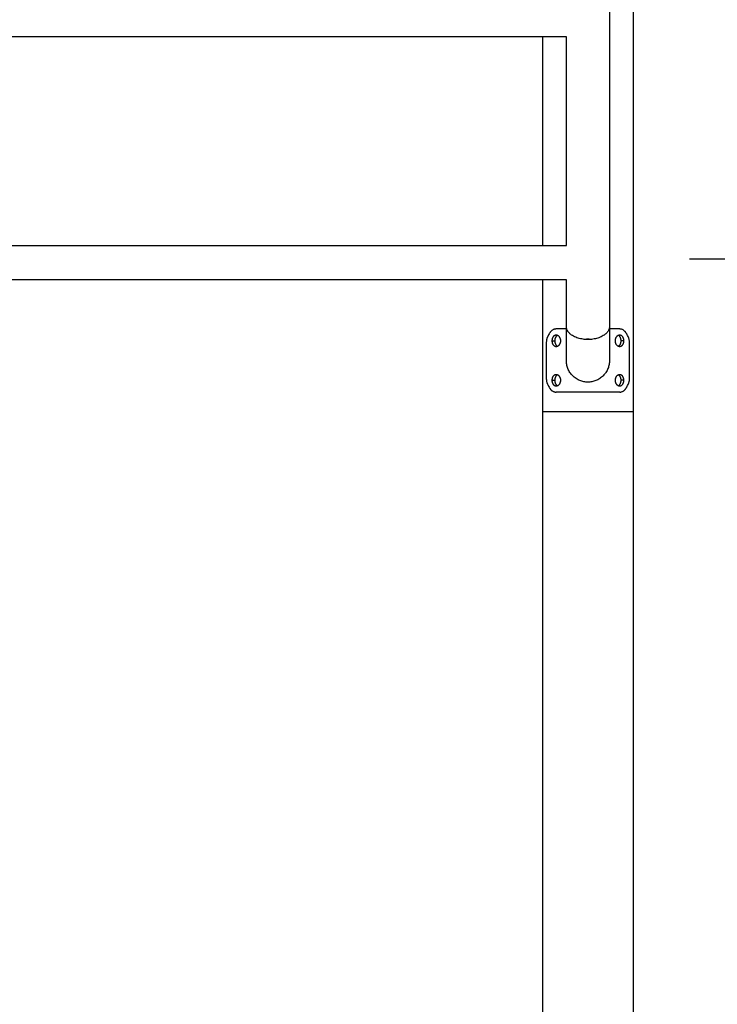
# Model space of a CAD drawing. Units: millimetres. Extents: x 2.2 to 11.4, y -0.7 to 11.4.
# Drawn here: x 7.9 to 8.6, y 6.2 to 7.2 of the extents above; entities that cross this region are included whole.
import ezdxf

# ---------------------------------------------------------------- set-up
doc = ezdxf.new("R2010")
doc.units = ezdxf.units.MM
doc.header["$MEASUREMENT"] = 0
doc.layers.get('0').update_dxf_attribs({"lineweight": 13})
doc.layers.get('Defpoints').update_dxf_attribs({"lineweight": 5})
doc.layers.add('DIASTASEIS', color=253, linetype='Continuous', lineweight=5)
doc.styles.get("Standard").update_dxf_attribs({"font": 'ARIALN.TTF'})
doc.dimstyles.get("Standard").update_dxf_attribs({"dimtxt": 0.18, "dimasz": 0.1, "dimexe": 0.05, "dimexo": 0, "dimgap": 0.09, "dimtad": 0, "dimtih": 1, "dimtoh": 1, "dimzin": 0, "dimdsep": 46, "dimtxsty": 'Standard', "dimblk": 'OBLIQUE', "dimcen": 0.09, "dimadec": 0, "dimazin": 0, "dimtfac": 1, "dimtofl": 0, "dimtmove": 0, "dimatfit": 3, "dimldrblk": 'OBLIQUE', "dimfxl": 1, "dimtolj": 1, "dimtzin": 0, "dimarcsym": 0})

# ---------------------------------------------------------------- blocks, each defined once
blk = doc.blocks.new('OPSI_CL009')
at = {"lineweight": -3}
for points, degree in [([(8.48787, 8.23603), (8.48787, 7.52898), (8.48787, 6.82192)], 2), ([(8.46462, 7.98597), (8.46462, 7.62577), (8.46462, 7.26557), (8.46462, 6.90537)], 3), ([(8.42222, 7.18998), (7.84342, 7.18998), (7.26462, 7.18998)], 2), ([(8.39897, 6.98483), (8.39897, 7.0874), (8.39897, 7.18998)], 2), ([(8.42222, 6.98483), (8.42222, 7.05321), (8.42222, 7.12159), (8.42222, 7.18998)], 3), ([(7.26462, 6.98483), (7.84342, 6.98483), (8.42222, 6.98483)], 2), ([(8.42222, 6.95113), (7.84342, 6.95113), (7.26462, 6.95113)], 2), ([(8.39897, 6.82192), (8.39897, 6.88653), (8.39897, 6.95113)], 2), ([(8.42222, 6.90537), (8.42222, 6.92062), (8.42222, 6.93588), (8.42222, 6.95113)], 3), ([(8.4057, 6.8988), (8.4051, 6.89774), (8.40451, 6.89668), (8.40395, 6.89563)], 3), ([(8.4829, 6.89563), (8.48233, 6.89668), (8.48175, 6.89774), (8.48114, 6.8988)], 3), ([(8.4025, 6.88918), (8.4025, 6.87192), (8.4025, 6.85467)], 2), ([(8.40804, 6.89132), (8.40943, 6.89132), (8.41082, 6.89132)], 2), ([(8.4788, 6.89132), (8.47741, 6.89132), (8.47602, 6.89132)], 2), ([(8.48434, 6.85467), (8.48434, 6.87192), (8.48434, 6.88918)], 2), ([(8.40804, 6.85253), (8.40943, 6.85253), (8.41082, 6.85253)], 2), ([(8.4788, 6.85253), (8.47741, 6.85253), (8.47602, 6.85253)], 2), ([(8.40395, 6.84822), (8.40451, 6.84716), (8.4051, 6.84611), (8.4057, 6.84505)], 3), ([(8.48114, 6.84505), (8.48175, 6.84611), (8.48233, 6.84716), (8.4829, 6.84822)], 3), ([(8.39897, 5.32692), (8.39897, 6.07442), (8.39897, 6.82192)], 2), ([(8.48787, 6.82192), (8.48787, 6.07442), (8.48787, 5.32692)], 2)]:
    blk.add_open_spline(points, degree=degree, dxfattribs=at)
for points, knots in [([(8.4122, 6.90292), (8.41209, 6.90292), (8.412, 6.90292), (8.41187, 6.90291), (8.41184, 6.90291), (8.41178, 6.90291), (8.41177, 6.90291), (8.41174, 6.90291), (8.41174, 6.90291), (8.41173, 6.90291), (8.41172, 6.9029), (8.41172, 6.9029), (8.41171, 6.9029), (8.41162, 6.9029), (8.41154, 6.90289), (8.41141, 6.90288), (8.41137, 6.90288), (8.41129, 6.90287), (8.41126, 6.90286), (8.41106, 6.90284), (8.4109, 6.90281), (8.41066, 6.90276), (8.41058, 6.90274), (8.41046, 6.90271), (8.41042, 6.9027), (8.41034, 6.90267), (8.4103, 6.90266), (8.40995, 6.90256), (8.40965, 6.90245), (8.40905, 6.90218), (8.40877, 6.90202), (8.40821, 6.90167), (8.40794, 6.90147), (8.40743, 6.90103), (8.40718, 6.9008), (8.40685, 6.90043), (8.40675, 6.90032), (8.40661, 6.90014), (8.40656, 6.90009), (8.40647, 6.89997), (8.40642, 6.8999), (8.40626, 6.89968), (8.40614, 6.89952), (8.40591, 6.89917), (8.4058, 6.89899), (8.4057, 6.8988)], [0, 0, 0, 0, 0.03125, 0.03125, 0.046875, 0.046875, 0.054688, 0.054688, 0.058594, 0.058594, 0.060547, 0.060547, 0.0625, 0.0625, 0.09375, 0.09375, 0.109375, 0.109375, 0.125, 0.125, 0.1875, 0.1875, 0.21875, 0.21875, 0.234375, 0.234375, 0.25, 0.25, 0.375, 0.375, 0.5, 0.5, 0.625, 0.625, 0.75, 0.75, 0.803571, 0.803571, 0.830357, 0.830357, 0.857143, 0.857143, 0.928571, 0.928571, 1, 1, 1, 1]), ([(8.42222, 6.87192), (8.42222, 6.87192), (8.42222, 6.8721), (8.42222, 6.87246), (8.42222, 6.87282), (8.42222, 6.87337), (8.42222, 6.8741), (8.42222, 6.87484), (8.42222, 6.87576), (8.42222, 6.87687), (8.42222, 6.87798), (8.42222, 6.87928), (8.42222, 6.88075), (8.42222, 6.88221), (8.42222, 6.88386), (8.42222, 6.88566), (8.42222, 6.88745), (8.42222, 6.88941), (8.42222, 6.8915), (8.42222, 6.89358), (8.42222, 6.89579), (8.42222, 6.89813), (8.42222, 6.90043), (8.42222, 6.90285), (8.42222, 6.90537)], [0.001545, 0.001545, 0.001545, 0.001545, 9.528476, 9.528476, 9.528476, 19.249064, 19.249064, 19.249064, 29.102105, 29.102105, 29.102105, 39.02268, 39.02268, 39.02268, 48.94334, 48.94334, 48.94334, 58.796422, 58.796422, 58.796422, 68.516982, 68.516982, 68.516982, 78.045511, 78.045511, 78.045511, 78.045511]), ([(8.46462, 6.90537), (8.46462, 6.90285), (8.46462, 6.90043), (8.46462, 6.89813), (8.46462, 6.89579), (8.46462, 6.89358), (8.46462, 6.8915), (8.46462, 6.88941), (8.46462, 6.88745), (8.46462, 6.88566), (8.46462, 6.88386), (8.46462, 6.88221), (8.46462, 6.88075), (8.46462, 6.87928), (8.46462, 6.87798), (8.46462, 6.87687), (8.46462, 6.87576), (8.46462, 6.87484), (8.46462, 6.8741), (8.46462, 6.87337), (8.46462, 6.87282), (8.46462, 6.87246), (8.46462, 6.8721), (8.46462, 6.87192), (8.46462, 6.87192)], [0, 0, 0, 0, 9.528529, 9.528529, 9.528529, 19.249088, 19.249088, 19.249088, 29.102171, 29.102171, 29.102171, 39.022831, 39.022831, 39.022831, 48.943406, 48.943406, 48.943406, 58.796447, 58.796447, 58.796447, 68.517035, 68.517035, 68.517035, 78.045511, 78.045511, 78.045511, 78.045511]), ([(8.48114, 6.8988), (8.48108, 6.89891), (8.48103, 6.899), (8.48096, 6.89912), (8.48093, 6.89915), (8.4809, 6.8992), (8.48089, 6.89922), (8.48088, 6.89924), (8.48088, 6.89924), (8.48087, 6.89926), (8.48087, 6.89926), (8.48086, 6.89927), (8.48086, 6.89927), (8.48081, 6.89935), (8.48076, 6.89943), (8.48068, 6.89954), (8.48066, 6.89958), (8.48061, 6.89965), (8.48058, 6.89969), (8.48046, 6.89986), (8.48035, 6.9), (8.48019, 6.9002), (8.48013, 6.90027), (8.48004, 6.90037), (8.48001, 6.90041), (8.47995, 6.90047), (8.47992, 6.90051), (8.47966, 6.9008), (8.47941, 6.90103), (8.4789, 6.90147), (8.47863, 6.90167), (8.47808, 6.90202), (8.47779, 6.90218), (8.4772, 6.90245), (8.47689, 6.90256), (8.47644, 6.90269), (8.47631, 6.90272), (8.47611, 6.90277), (8.47604, 6.90278), (8.4759, 6.90281), (8.47583, 6.90282), (8.47558, 6.90286), (8.4754, 6.90289), (8.47502, 6.90292), (8.47483, 6.90292), (8.47464, 6.90292)], [0, 0, 0, 0, 0.03125, 0.03125, 0.046875, 0.046875, 0.0546875, 0.0546875, 0.0585938, 0.0585938, 0.0605469, 0.0605469, 0.0625, 0.0625, 0.09375, 0.09375, 0.109375, 0.109375, 0.125, 0.125, 0.1875, 0.1875, 0.21875, 0.21875, 0.234375, 0.234375, 0.25, 0.25, 0.375, 0.375, 0.5, 0.5, 0.625, 0.625, 0.75, 0.75, 0.8035714, 0.8035714, 0.8303571, 0.8303571, 0.8571429, 0.8571429, 0.9285714, 0.9285714, 0.9999999, 0.9999999, 0.9999999, 0.9999999]), ([(8.40395, 6.89563), (8.40387, 6.89547), (8.4038, 6.89534), (8.40372, 6.89516), (8.40369, 6.89511), (8.40366, 6.89504), (8.40365, 6.89501), (8.40363, 6.89498), (8.40363, 6.89497), (8.40362, 6.89495), (8.40362, 6.89495), (8.40361, 6.89494), (8.40361, 6.89494), (8.40361, 6.89493), (8.40361, 6.89493), (8.40356, 6.89481), (8.40351, 6.8947), (8.40343, 6.89451), (8.40341, 6.89445), (8.40336, 6.89432), (8.40334, 6.89426), (8.40322, 6.89393), (8.40314, 6.89367), (8.40299, 6.89314), (8.40292, 6.89287), (8.4028, 6.89233), (8.40275, 6.89205), (8.40266, 6.89149), (8.40262, 6.8912), (8.40256, 6.89063), (8.40253, 6.89034), (8.4025, 6.88976), (8.4025, 6.88947), (8.4025, 6.88918)], [0, 0, 0, 0, 0.0625, 0.0625, 0.09375, 0.09375, 0.109375, 0.109375, 0.117188, 0.117188, 0.121094, 0.121094, 0.123047, 0.123047, 0.125, 0.125, 0.1875, 0.1875, 0.21875, 0.21875, 0.25, 0.25, 0.375, 0.375, 0.5, 0.5, 0.625, 0.625, 0.75, 0.75, 0.875, 0.875, 1, 1, 1, 1]), ([(8.4122, 6.89682), (8.41206, 6.89682), (8.41192, 6.89681), (8.41164, 6.89678), (8.4115, 6.89675), (8.41123, 6.89668), (8.41109, 6.89663), (8.41082, 6.89653), (8.41069, 6.89647), (8.41044, 6.89633), (8.41032, 6.89625), (8.41008, 6.89609), (8.40996, 6.89599), (8.40973, 6.89579), (8.40962, 6.89568), (8.40942, 6.89546), (8.40932, 6.89534), (8.40913, 6.89508), (8.40904, 6.89495), (8.40887, 6.89467), (8.40879, 6.89452), (8.40864, 6.89422), (8.40858, 6.89407), (8.40845, 6.89375), (8.4084, 6.89359), (8.4083, 6.89326), (8.40825, 6.89309), (8.40818, 6.89274), (8.40815, 6.89257), (8.4081, 6.89221), (8.40808, 6.89204), (8.40805, 6.89168), (8.40804, 6.8915), (8.40804, 6.89132)], [0.25, 0.25, 0.25, 0.25, 0.265625, 0.265625, 0.28125, 0.28125, 0.296875, 0.296875, 0.3125, 0.3125, 0.328125, 0.328125, 0.34375, 0.34375, 0.359375, 0.359375, 0.375, 0.375, 0.390625, 0.390625, 0.40625, 0.40625, 0.421875, 0.421875, 0.4375, 0.4375, 0.453125, 0.453125, 0.46875, 0.46875, 0.484375, 0.484375, 0.5, 0.5, 0.5, 0.5]), ([(8.40804, 6.89132), (8.40804, 6.89114), (8.40805, 6.89096), (8.40808, 6.8906), (8.4081, 6.89042), (8.40815, 6.89007), (8.40818, 6.88989), (8.40825, 6.88955), (8.4083, 6.88938), (8.4084, 6.88905), (8.40845, 6.88888), (8.40858, 6.88857), (8.40865, 6.88841), (8.40879, 6.88811), (8.40887, 6.88797), (8.40904, 6.88769), (8.40913, 6.88756), (8.40932, 6.8873), (8.40942, 6.88718), (8.40962, 6.88695), (8.40973, 6.88685), (8.40996, 6.88665), (8.41008, 6.88655), (8.41032, 6.88638), (8.41044, 6.88631), (8.4107, 6.88617), (8.41083, 6.88611), (8.41109, 6.886), (8.41123, 6.88596), (8.4115, 6.88589), (8.41164, 6.88586), (8.41192, 6.88583), (8.41206, 6.88582), (8.4122, 6.88582)], [0.5, 0.5, 0.5, 0.5, 0.515625, 0.515625, 0.53125, 0.53125, 0.546875, 0.546875, 0.5625, 0.5625, 0.578125, 0.578125, 0.59375, 0.59375, 0.609375, 0.609375, 0.625, 0.625, 0.640625, 0.640625, 0.65625, 0.65625, 0.671875, 0.671875, 0.6875, 0.6875, 0.703125, 0.703125, 0.71875, 0.71875, 0.734375, 0.734375, 0.75, 0.75, 0.75, 0.75]), ([(8.41349, 6.89658), (8.41337, 6.89653), (8.41326, 6.89647), (8.41303, 6.89633), (8.41291, 6.89625), (8.41269, 6.89609), (8.41258, 6.89599), (8.41237, 6.89579), (8.41227, 6.89568), (8.41208, 6.89546), (8.41199, 6.89534), (8.41182, 6.89508), (8.41174, 6.89495), (8.41158, 6.89467), (8.41151, 6.89452), (8.41137, 6.89422), (8.41131, 6.89407), (8.4112, 6.89375), (8.41114, 6.89359), (8.41105, 6.89326), (8.41101, 6.89309), (8.41094, 6.89274), (8.41091, 6.89257), (8.41087, 6.89221), (8.41085, 6.89204), (8.41083, 6.89168), (8.41082, 6.8915), (8.41082, 6.89132)], [0.2972858, 0.2972858, 0.2972858, 0.2972858, 0.3125, 0.3125, 0.328125, 0.328125, 0.34375, 0.34375, 0.359375, 0.359375, 0.375, 0.375, 0.390625, 0.390625, 0.40625, 0.40625, 0.421875, 0.421875, 0.4375, 0.4375, 0.453125, 0.453125, 0.46875, 0.46875, 0.484375, 0.484375, 0.5, 0.5, 0.5, 0.5]), ([(8.41082, 6.89132), (8.41082, 6.89114), (8.41083, 6.89096), (8.41085, 6.8906), (8.41087, 6.89042), (8.41091, 6.89007), (8.41094, 6.88989), (8.41101, 6.88955), (8.41105, 6.88938), (8.41114, 6.88905), (8.4112, 6.88888), (8.41131, 6.88857), (8.41137, 6.88841), (8.41151, 6.88811), (8.41158, 6.88797), (8.41174, 6.88769), (8.41182, 6.88756), (8.41199, 6.8873), (8.41208, 6.88718), (8.41228, 6.88695), (8.41238, 6.88685), (8.41258, 6.88665), (8.41269, 6.88655), (8.41291, 6.88638), (8.41303, 6.88631), (8.41326, 6.88617), (8.41338, 6.88611), (8.41349, 6.88606)], [0.5, 0.5, 0.5, 0.5, 0.515625, 0.515625, 0.53125, 0.53125, 0.546875, 0.546875, 0.5625, 0.5625, 0.578125, 0.578125, 0.59375, 0.59375, 0.609375, 0.609375, 0.625, 0.625, 0.640625, 0.640625, 0.65625, 0.65625, 0.671875, 0.671875, 0.6875, 0.6875, 0.7027071, 0.7027071, 0.7027071, 0.7027071]), ([(8.41673, 6.89132), (8.41673, 6.8915), (8.41672, 6.89168), (8.41669, 6.89204), (8.41667, 6.89222), (8.41661, 6.89257), (8.41657, 6.89274), (8.41648, 6.89309), (8.41643, 6.89326), (8.41631, 6.89359), (8.41625, 6.89375), (8.4161, 6.89407), (8.41603, 6.89422), (8.41586, 6.89453), (8.41577, 6.89467), (8.41558, 6.89495), (8.41547, 6.89508), (8.41526, 6.89534), (8.41515, 6.89546), (8.41492, 6.89568), (8.4148, 6.89579), (8.41455, 6.89599), (8.41442, 6.89609), (8.41416, 6.89625), (8.41403, 6.89633), (8.41376, 6.89647), (8.41362, 6.89653), (8.41334, 6.89663), (8.4132, 6.89668), (8.41292, 6.89675), (8.41278, 6.89678), (8.41249, 6.89681), (8.41235, 6.89682), (8.4122, 6.89682)], [0, 0, 0, 0, 0.015625, 0.015625, 0.03125, 0.03125, 0.046875, 0.046875, 0.0625, 0.0625, 0.078125, 0.078125, 0.09375, 0.09375, 0.109375, 0.109375, 0.125, 0.125, 0.140625, 0.140625, 0.15625, 0.15625, 0.171875, 0.171875, 0.1875, 0.1875, 0.203125, 0.203125, 0.21875, 0.21875, 0.234375, 0.234375, 0.25, 0.25, 0.25, 0.25]), ([(8.4122, 6.88582), (8.41235, 6.88582), (8.41249, 6.88583), (8.41278, 6.88586), (8.41292, 6.88589), (8.4132, 6.88596), (8.41334, 6.886), (8.41362, 6.88611), (8.41376, 6.88617), (8.41403, 6.88631), (8.41416, 6.88638), (8.41442, 6.88655), (8.41455, 6.88665), (8.4148, 6.88685), (8.41492, 6.88695), (8.41515, 6.88718), (8.41526, 6.8873), (8.41547, 6.88756), (8.41558, 6.88769), (8.41577, 6.88797), (8.41586, 6.88811), (8.41603, 6.88841), (8.4161, 6.88857), (8.41625, 6.88889), (8.41631, 6.88905), (8.41643, 6.88938), (8.41648, 6.88955), (8.41657, 6.88989), (8.41661, 6.89007), (8.41667, 6.89042), (8.41669, 6.8906), (8.41672, 6.89096), (8.41673, 6.89114), (8.41673, 6.89132)], [0.75, 0.75, 0.75, 0.75, 0.765625, 0.765625, 0.78125, 0.78125, 0.796875, 0.796875, 0.8125, 0.8125, 0.828125, 0.828125, 0.84375, 0.84375, 0.859375, 0.859375, 0.875, 0.875, 0.890625, 0.890625, 0.90625, 0.90625, 0.921875, 0.921875, 0.9375, 0.9375, 0.953125, 0.953125, 0.96875, 0.96875, 0.984375, 0.984375, 1, 1, 1, 1]), ([(8.47464, 6.89682), (8.47449, 6.89682), (8.47435, 6.89681), (8.47407, 6.89678), (8.47392, 6.89675), (8.47364, 6.89668), (8.4735, 6.89663), (8.47322, 6.89653), (8.47308, 6.89647), (8.47281, 6.89633), (8.47268, 6.89625), (8.47242, 6.89608), (8.47229, 6.89599), (8.47204, 6.89579), (8.47192, 6.89568), (8.47169, 6.89546), (8.47158, 6.89534), (8.47137, 6.89508), (8.47127, 6.89495), (8.47107, 6.89467), (8.47098, 6.89452), (8.47081, 6.89422), (8.47074, 6.89407), (8.47059, 6.89375), (8.47053, 6.89359), (8.47041, 6.89326), (8.47036, 6.89309), (8.47027, 6.89274), (8.47023, 6.89257), (8.47017, 6.89222), (8.47015, 6.89204), (8.47012, 6.89168), (8.47011, 6.8915), (8.47011, 6.89132)], [0.75, 0.75, 0.75, 0.75, 0.765625, 0.765625, 0.78125, 0.78125, 0.796875, 0.796875, 0.8125, 0.8125, 0.828125, 0.828125, 0.84375, 0.84375, 0.859375, 0.859375, 0.875, 0.875, 0.890625, 0.890625, 0.90625, 0.90625, 0.921875, 0.921875, 0.9375, 0.9375, 0.953125, 0.953125, 0.96875, 0.96875, 0.984375, 0.984375, 1, 1, 1, 1]), ([(8.47011, 6.89132), (8.47011, 6.89114), (8.47012, 6.89096), (8.47015, 6.8906), (8.47017, 6.89042), (8.47023, 6.89007), (8.47027, 6.88989), (8.47036, 6.88955), (8.47041, 6.88938), (8.47053, 6.88905), (8.47059, 6.88888), (8.47074, 6.88857), (8.47082, 6.88841), (8.47098, 6.88811), (8.47107, 6.88797), (8.47127, 6.88769), (8.47137, 6.88756), (8.47158, 6.8873), (8.47169, 6.88718), (8.47192, 6.88695), (8.47204, 6.88685), (8.47229, 6.88665), (8.47242, 6.88655), (8.47268, 6.88638), (8.47281, 6.88631), (8.47308, 6.88617), (8.47322, 6.88611), (8.4735, 6.886), (8.47364, 6.88596), (8.47392, 6.88589), (8.47407, 6.88586), (8.47435, 6.88583), (8.47449, 6.88582), (8.47464, 6.88582)], [0, 0, 0, 0, 0.015625, 0.015625, 0.03125, 0.03125, 0.046875, 0.046875, 0.0625, 0.0625, 0.078125, 0.078125, 0.09375, 0.09375, 0.109375, 0.109375, 0.125, 0.125, 0.140625, 0.140625, 0.15625, 0.15625, 0.171875, 0.171875, 0.1875, 0.1875, 0.203125, 0.203125, 0.21875, 0.21875, 0.234375, 0.234375, 0.25, 0.25, 0.25, 0.25]), ([(8.47602, 6.89132), (8.47602, 6.8915), (8.47602, 6.89168), (8.47599, 6.89204), (8.47597, 6.89222), (8.47593, 6.89257), (8.4759, 6.89274), (8.47583, 6.89309), (8.47579, 6.89326), (8.4757, 6.89359), (8.47564, 6.89375), (8.47553, 6.89407), (8.47547, 6.89423), (8.47533, 6.89453), (8.47526, 6.89467), (8.47511, 6.89495), (8.47502, 6.89508), (8.47485, 6.89534), (8.47476, 6.89546), (8.47457, 6.89568), (8.47447, 6.89579), (8.47426, 6.89599), (8.47415, 6.89609), (8.47393, 6.89625), (8.47381, 6.89633), (8.47358, 6.89647), (8.47347, 6.89653), (8.47335, 6.89658)], [0.5, 0.5, 0.5, 0.5, 0.515625, 0.515625, 0.53125, 0.53125, 0.546875, 0.546875, 0.5625, 0.5625, 0.578125, 0.578125, 0.59375, 0.59375, 0.609375, 0.609375, 0.625, 0.625, 0.640625, 0.640625, 0.65625, 0.65625, 0.671875, 0.671875, 0.6875, 0.6875, 0.7026957, 0.7026957, 0.7026957, 0.7026957]), ([(8.47335, 6.88606), (8.47347, 6.88611), (8.47358, 6.88617), (8.47381, 6.88631), (8.47393, 6.88638), (8.47415, 6.88655), (8.47426, 6.88665), (8.47447, 6.88685), (8.47457, 6.88695), (8.47476, 6.88718), (8.47485, 6.8873), (8.47502, 6.88756), (8.47511, 6.88769), (8.47526, 6.88797), (8.47533, 6.88811), (8.47547, 6.88841), (8.47553, 6.88857), (8.47564, 6.88889), (8.4757, 6.88905), (8.47579, 6.88938), (8.47583, 6.88955), (8.4759, 6.88989), (8.47593, 6.89007), (8.47597, 6.89042), (8.47599, 6.8906), (8.47602, 6.89096), (8.47602, 6.89114), (8.47602, 6.89132)], [0.2972993, 0.2972993, 0.2972993, 0.2972993, 0.3125, 0.3125, 0.328125, 0.328125, 0.34375, 0.34375, 0.359375, 0.359375, 0.375, 0.375, 0.390625, 0.390625, 0.40625, 0.40625, 0.421875, 0.421875, 0.4375, 0.4375, 0.453125, 0.453125, 0.46875, 0.46875, 0.484375, 0.484375, 0.5, 0.5, 0.5, 0.5]), ([(8.4788, 6.89132), (8.4788, 6.8915), (8.47879, 6.89168), (8.47876, 6.89204), (8.47875, 6.89222), (8.47869, 6.89257), (8.47866, 6.89274), (8.47859, 6.89309), (8.47854, 6.89326), (8.47844, 6.89359), (8.47839, 6.89375), (8.47826, 6.89407), (8.4782, 6.89423), (8.47805, 6.89453), (8.47797, 6.89467), (8.4778, 6.89495), (8.47771, 6.89508), (8.47752, 6.89534), (8.47742, 6.89546), (8.47722, 6.89568), (8.47711, 6.89579), (8.47688, 6.89599), (8.47677, 6.89609), (8.47653, 6.89625), (8.4764, 6.89633), (8.47615, 6.89647), (8.47602, 6.89653), (8.47575, 6.89663), (8.47562, 6.89668), (8.47534, 6.89675), (8.4752, 6.89678), (8.47492, 6.89681), (8.47478, 6.89682), (8.47464, 6.89682)], [0.5, 0.5, 0.5, 0.5, 0.515625, 0.515625, 0.53125, 0.53125, 0.546875, 0.546875, 0.5625, 0.5625, 0.578125, 0.578125, 0.59375, 0.59375, 0.609375, 0.609375, 0.625, 0.625, 0.640625, 0.640625, 0.65625, 0.65625, 0.671875, 0.671875, 0.6875, 0.6875, 0.703125, 0.703125, 0.71875, 0.71875, 0.734375, 0.734375, 0.75, 0.75, 0.75, 0.75]), ([(8.47464, 6.88582), (8.47478, 6.88582), (8.47492, 6.88583), (8.4752, 6.88586), (8.47534, 6.88589), (8.47562, 6.88596), (8.47575, 6.886), (8.47602, 6.88611), (8.47615, 6.88617), (8.4764, 6.88631), (8.47653, 6.88638), (8.47677, 6.88655), (8.47688, 6.88665), (8.47711, 6.88685), (8.47722, 6.88695), (8.47742, 6.88718), (8.47752, 6.8873), (8.47771, 6.88756), (8.4778, 6.88769), (8.47797, 6.88797), (8.47805, 6.88811), (8.4782, 6.88841), (8.47826, 6.88857), (8.47839, 6.88889), (8.47844, 6.88905), (8.47854, 6.88938), (8.47859, 6.88955), (8.47866, 6.88989), (8.47869, 6.89007), (8.47875, 6.89042), (8.47876, 6.8906), (8.47879, 6.89096), (8.4788, 6.89114), (8.4788, 6.89132)], [0.25, 0.25, 0.25, 0.25, 0.265625, 0.265625, 0.28125, 0.28125, 0.296875, 0.296875, 0.3125, 0.3125, 0.328125, 0.328125, 0.34375, 0.34375, 0.359375, 0.359375, 0.375, 0.375, 0.390625, 0.390625, 0.40625, 0.40625, 0.421875, 0.421875, 0.4375, 0.4375, 0.453125, 0.453125, 0.46875, 0.46875, 0.484375, 0.484375, 0.5, 0.5, 0.5, 0.5]), ([(8.48434, 6.88918), (8.48434, 6.88937), (8.48434, 6.88954), (8.48433, 6.88976), (8.48433, 6.88983), (8.48433, 6.88992), (8.48433, 6.88995), (8.48432, 6.88999), (8.48432, 6.89), (8.48432, 6.89002), (8.48432, 6.89003), (8.48432, 6.89004), (8.48432, 6.89004), (8.48432, 6.89005), (8.48432, 6.89005), (8.48431, 6.8902), (8.48431, 6.89034), (8.48429, 6.89056), (8.48428, 6.89063), (8.48427, 6.89078), (8.48426, 6.89085), (8.48422, 6.89122), (8.48418, 6.89151), (8.48409, 6.89207), (8.48404, 6.89235), (8.48392, 6.89289), (8.48385, 6.89316), (8.4837, 6.89369), (8.48361, 6.89395), (8.48343, 6.89445), (8.48334, 6.8947), (8.48313, 6.89517), (8.48301, 6.8954), (8.4829, 6.89563)], [0, 0, 0, 0, 0.0625, 0.0625, 0.09375, 0.09375, 0.109375, 0.109375, 0.117188, 0.117188, 0.121094, 0.121094, 0.123047, 0.123047, 0.125, 0.125, 0.1875, 0.1875, 0.21875, 0.21875, 0.25, 0.25, 0.375, 0.375, 0.5, 0.5, 0.625, 0.625, 0.75, 0.75, 0.875, 0.875, 1, 1, 1, 1]), ([(8.4025, 6.85467), (8.4025, 6.85448), (8.4025, 6.85431), (8.40251, 6.85409), (8.40251, 6.85402), (8.40251, 6.85393), (8.40252, 6.8539), (8.40252, 6.85386), (8.40252, 6.85384), (8.40252, 6.85383), (8.40252, 6.85382), (8.40252, 6.85381), (8.40252, 6.85381), (8.40252, 6.8538), (8.40252, 6.8538), (8.40253, 6.85365), (8.40254, 6.85351), (8.40255, 6.85329), (8.40256, 6.85322), (8.40257, 6.85307), (8.40258, 6.853), (8.40262, 6.85263), (8.40266, 6.85234), (8.40275, 6.85178), (8.4028, 6.8515), (8.40292, 6.85095), (8.40299, 6.85069), (8.40314, 6.85016), (8.40323, 6.8499), (8.40341, 6.8494), (8.40351, 6.84915), (8.40371, 6.84868), (8.40383, 6.84845), (8.40395, 6.84822)], [0, 0, 0, 0, 0.0625, 0.0625, 0.09375, 0.09375, 0.109375, 0.109375, 0.117188, 0.117188, 0.121094, 0.121094, 0.123047, 0.123047, 0.125, 0.125, 0.1875, 0.1875, 0.21875, 0.21875, 0.25, 0.25, 0.375, 0.375, 0.5, 0.5, 0.625, 0.625, 0.75, 0.75, 0.875, 0.875, 1, 1, 1, 1]), ([(8.4122, 6.85803), (8.41206, 6.85803), (8.41192, 6.85802), (8.41164, 6.85799), (8.4115, 6.85796), (8.41123, 6.85789), (8.41109, 6.85784), (8.41082, 6.85774), (8.41069, 6.85768), (8.41044, 6.85754), (8.41032, 6.85746), (8.41008, 6.8573), (8.40996, 6.8572), (8.40973, 6.857), (8.40962, 6.85689), (8.40942, 6.85667), (8.40932, 6.85655), (8.40913, 6.85629), (8.40904, 6.85616), (8.40887, 6.85588), (8.40879, 6.85574), (8.40864, 6.85543), (8.40858, 6.85528), (8.40845, 6.85496), (8.4084, 6.8548), (8.4083, 6.85447), (8.40825, 6.8543), (8.40818, 6.85395), (8.40815, 6.85378), (8.4081, 6.85343), (8.40808, 6.85325), (8.40805, 6.85289), (8.40804, 6.85271), (8.40804, 6.85253)], [0.25, 0.25, 0.25, 0.25, 0.265625, 0.265625, 0.28125, 0.28125, 0.296875, 0.296875, 0.3125, 0.3125, 0.328125, 0.328125, 0.34375, 0.34375, 0.359375, 0.359375, 0.375, 0.375, 0.390625, 0.390625, 0.40625, 0.40625, 0.421875, 0.421875, 0.4375, 0.4375, 0.453125, 0.453125, 0.46875, 0.46875, 0.484375, 0.484375, 0.5, 0.5, 0.5, 0.5]), ([(8.40804, 6.85253), (8.40804, 6.85235), (8.40805, 6.85217), (8.40808, 6.85181), (8.4081, 6.85163), (8.40815, 6.85128), (8.40818, 6.8511), (8.40825, 6.85076), (8.4083, 6.85059), (8.4084, 6.85026), (8.40845, 6.8501), (8.40858, 6.84978), (8.40865, 6.84962), (8.40879, 6.84932), (8.40887, 6.84918), (8.40904, 6.8489), (8.40913, 6.84877), (8.40932, 6.84851), (8.40942, 6.84839), (8.40962, 6.84816), (8.40973, 6.84806), (8.40996, 6.84786), (8.41008, 6.84776), (8.41032, 6.84759), (8.41044, 6.84752), (8.4107, 6.84738), (8.41083, 6.84732), (8.41109, 6.84721), (8.41123, 6.84717), (8.4115, 6.8471), (8.41164, 6.84707), (8.41192, 6.84704), (8.41206, 6.84703), (8.4122, 6.84703)], [0.5, 0.5, 0.5, 0.5, 0.515625, 0.515625, 0.53125, 0.53125, 0.546875, 0.546875, 0.5625, 0.5625, 0.578125, 0.578125, 0.59375, 0.59375, 0.609375, 0.609375, 0.625, 0.625, 0.640625, 0.640625, 0.65625, 0.65625, 0.671875, 0.671875, 0.6875, 0.6875, 0.703125, 0.703125, 0.71875, 0.71875, 0.734375, 0.734375, 0.75, 0.75, 0.75, 0.75]), ([(8.41349, 6.85779), (8.41337, 6.85774), (8.41326, 6.85768), (8.41303, 6.85754), (8.41291, 6.85746), (8.41269, 6.8573), (8.41258, 6.8572), (8.41237, 6.857), (8.41227, 6.85689), (8.41208, 6.85667), (8.41199, 6.85655), (8.41182, 6.85629), (8.41174, 6.85616), (8.41158, 6.85588), (8.41151, 6.85574), (8.41137, 6.85543), (8.41131, 6.85528), (8.4112, 6.85496), (8.41114, 6.8548), (8.41105, 6.85447), (8.41101, 6.8543), (8.41094, 6.85395), (8.41091, 6.85378), (8.41087, 6.85343), (8.41085, 6.85325), (8.41083, 6.85289), (8.41082, 6.85271), (8.41082, 6.85253)], [0.2972823, 0.2972823, 0.2972823, 0.2972823, 0.3125, 0.3125, 0.328125, 0.328125, 0.34375, 0.34375, 0.359375, 0.359375, 0.375, 0.375, 0.390625, 0.390625, 0.40625, 0.40625, 0.421875, 0.421875, 0.4375, 0.4375, 0.453125, 0.453125, 0.46875, 0.46875, 0.484375, 0.484375, 0.5, 0.5, 0.5, 0.5]), ([(8.41082, 6.85253), (8.41082, 6.85235), (8.41083, 6.85217), (8.41085, 6.85181), (8.41087, 6.85163), (8.41091, 6.85128), (8.41094, 6.8511), (8.41101, 6.85076), (8.41105, 6.85059), (8.41114, 6.85026), (8.4112, 6.8501), (8.41131, 6.84978), (8.41137, 6.84962), (8.41151, 6.84932), (8.41158, 6.84918), (8.41174, 6.8489), (8.41182, 6.84877), (8.41199, 6.84851), (8.41208, 6.84839), (8.41228, 6.84816), (8.41238, 6.84806), (8.41258, 6.84786), (8.41269, 6.84776), (8.41291, 6.84759), (8.41303, 6.84752), (8.41326, 6.84738), (8.41338, 6.84732), (8.41349, 6.84727)], [0.5, 0.5, 0.5, 0.5, 0.515625, 0.515625, 0.53125, 0.53125, 0.546875, 0.546875, 0.5625, 0.5625, 0.578125, 0.578125, 0.59375, 0.59375, 0.609375, 0.609375, 0.625, 0.625, 0.640625, 0.640625, 0.65625, 0.65625, 0.671875, 0.671875, 0.6875, 0.6875, 0.7027125, 0.7027125, 0.7027125, 0.7027125]), ([(8.41673, 6.85253), (8.41673, 6.85271), (8.41672, 6.85289), (8.41669, 6.85325), (8.41667, 6.85343), (8.41661, 6.85378), (8.41657, 6.85395), (8.41648, 6.8543), (8.41643, 6.85447), (8.41631, 6.8548), (8.41625, 6.85496), (8.4161, 6.85528), (8.41603, 6.85544), (8.41586, 6.85574), (8.41577, 6.85588), (8.41558, 6.85616), (8.41547, 6.85629), (8.41526, 6.85655), (8.41515, 6.85667), (8.41492, 6.8569), (8.4148, 6.857), (8.41455, 6.8572), (8.41442, 6.8573), (8.41416, 6.85746), (8.41403, 6.85754), (8.41376, 6.85768), (8.41362, 6.85774), (8.41334, 6.85784), (8.4132, 6.85789), (8.41292, 6.85796), (8.41278, 6.85799), (8.41249, 6.85802), (8.41235, 6.85803), (8.4122, 6.85803)], [0, 0, 0, 0, 0.015625, 0.015625, 0.03125, 0.03125, 0.046875, 0.046875, 0.0625, 0.0625, 0.078125, 0.078125, 0.09375, 0.09375, 0.109375, 0.109375, 0.125, 0.125, 0.140625, 0.140625, 0.15625, 0.15625, 0.171875, 0.171875, 0.1875, 0.1875, 0.203125, 0.203125, 0.21875, 0.21875, 0.234375, 0.234375, 0.25, 0.25, 0.25, 0.25]), ([(8.4122, 6.84703), (8.41235, 6.84703), (8.41249, 6.84704), (8.41278, 6.84707), (8.41292, 6.8471), (8.4132, 6.84717), (8.41334, 6.84721), (8.41362, 6.84732), (8.41376, 6.84738), (8.41403, 6.84752), (8.41416, 6.84759), (8.41442, 6.84776), (8.41455, 6.84786), (8.4148, 6.84806), (8.41492, 6.84816), (8.41515, 6.84839), (8.41526, 6.84851), (8.41547, 6.84877), (8.41558, 6.8489), (8.41577, 6.84918), (8.41586, 6.84932), (8.41603, 6.84962), (8.4161, 6.84978), (8.41625, 6.8501), (8.41631, 6.85026), (8.41643, 6.85059), (8.41648, 6.85076), (8.41657, 6.85111), (8.41661, 6.85128), (8.41667, 6.85163), (8.41669, 6.85181), (8.41672, 6.85217), (8.41673, 6.85235), (8.41673, 6.85253)], [0.75, 0.75, 0.75, 0.75, 0.765625, 0.765625, 0.78125, 0.78125, 0.796875, 0.796875, 0.8125, 0.8125, 0.828125, 0.828125, 0.84375, 0.84375, 0.859375, 0.859375, 0.875, 0.875, 0.890625, 0.890625, 0.90625, 0.90625, 0.921875, 0.921875, 0.9375, 0.9375, 0.953125, 0.953125, 0.96875, 0.96875, 0.984375, 0.984375, 1, 1, 1, 1]), ([(8.47464, 6.85803), (8.47449, 6.85803), (8.47435, 6.85802), (8.47407, 6.85799), (8.47392, 6.85796), (8.47364, 6.85789), (8.4735, 6.85784), (8.47322, 6.85774), (8.47308, 6.85768), (8.47281, 6.85754), (8.47268, 6.85746), (8.47242, 6.8573), (8.47229, 6.8572), (8.47204, 6.857), (8.47192, 6.85689), (8.47169, 6.85667), (8.47158, 6.85655), (8.47137, 6.85629), (8.47127, 6.85616), (8.47107, 6.85588), (8.47098, 6.85573), (8.47081, 6.85543), (8.47074, 6.85528), (8.47059, 6.85496), (8.47053, 6.8548), (8.47041, 6.85447), (8.47036, 6.8543), (8.47027, 6.85395), (8.47023, 6.85378), (8.47017, 6.85343), (8.47015, 6.85325), (8.47012, 6.85289), (8.47011, 6.85271), (8.47011, 6.85253)], [0.75, 0.75, 0.75, 0.75, 0.765625, 0.765625, 0.78125, 0.78125, 0.796875, 0.796875, 0.8125, 0.8125, 0.828125, 0.828125, 0.84375, 0.84375, 0.859375, 0.859375, 0.875, 0.875, 0.890625, 0.890625, 0.90625, 0.90625, 0.921875, 0.921875, 0.9375, 0.9375, 0.953125, 0.953125, 0.96875, 0.96875, 0.984375, 0.984375, 1, 1, 1, 1]), ([(8.47011, 6.85253), (8.47011, 6.85235), (8.47012, 6.85217), (8.47015, 6.85181), (8.47017, 6.85163), (8.47023, 6.85128), (8.47027, 6.8511), (8.47036, 6.85076), (8.47041, 6.85059), (8.47053, 6.85026), (8.47059, 6.8501), (8.47074, 6.84978), (8.47082, 6.84962), (8.47098, 6.84932), (8.47107, 6.84918), (8.47127, 6.8489), (8.47137, 6.84877), (8.47158, 6.84851), (8.47169, 6.84839), (8.47192, 6.84816), (8.47204, 6.84806), (8.47229, 6.84786), (8.47242, 6.84776), (8.47268, 6.84759), (8.47281, 6.84752), (8.47308, 6.84738), (8.47322, 6.84732), (8.4735, 6.84721), (8.47364, 6.84717), (8.47392, 6.8471), (8.47407, 6.84707), (8.47435, 6.84704), (8.47449, 6.84703), (8.47464, 6.84703)], [0, 0, 0, 0, 0.015625, 0.015625, 0.03125, 0.03125, 0.046875, 0.046875, 0.0625, 0.0625, 0.078125, 0.078125, 0.09375, 0.09375, 0.109375, 0.109375, 0.125, 0.125, 0.140625, 0.140625, 0.15625, 0.15625, 0.171875, 0.171875, 0.1875, 0.1875, 0.203125, 0.203125, 0.21875, 0.21875, 0.234375, 0.234375, 0.25, 0.25, 0.25, 0.25]), ([(8.47602, 6.85253), (8.47602, 6.85271), (8.47602, 6.85289), (8.47599, 6.85325), (8.47597, 6.85343), (8.47593, 6.85378), (8.4759, 6.85395), (8.47583, 6.8543), (8.47579, 6.85447), (8.4757, 6.8548), (8.47564, 6.85496), (8.47553, 6.85528), (8.47547, 6.85544), (8.47533, 6.85574), (8.47526, 6.85588), (8.47511, 6.85616), (8.47502, 6.85629), (8.47485, 6.85655), (8.47476, 6.85667), (8.47457, 6.8569), (8.47447, 6.857), (8.47426, 6.8572), (8.47415, 6.8573), (8.47393, 6.85747), (8.47381, 6.85754), (8.47358, 6.85768), (8.47347, 6.85774), (8.47335, 6.85779)], [0.5, 0.5, 0.5, 0.5, 0.515625, 0.515625, 0.53125, 0.53125, 0.546875, 0.546875, 0.5625, 0.5625, 0.578125, 0.578125, 0.59375, 0.59375, 0.609375, 0.609375, 0.625, 0.625, 0.640625, 0.640625, 0.65625, 0.65625, 0.671875, 0.671875, 0.6875, 0.6875, 0.7026957, 0.7026957, 0.7026957, 0.7026957]), ([(8.47335, 6.84727), (8.47347, 6.84732), (8.47358, 6.84738), (8.47381, 6.84752), (8.47393, 6.84759), (8.47415, 6.84776), (8.47426, 6.84786), (8.47447, 6.84806), (8.47457, 6.84816), (8.47476, 6.84839), (8.47485, 6.84851), (8.47502, 6.84877), (8.47511, 6.8489), (8.47526, 6.84918), (8.47533, 6.84932), (8.47547, 6.84962), (8.47553, 6.84978), (8.47564, 6.8501), (8.4757, 6.85026), (8.47579, 6.85059), (8.47583, 6.85076), (8.4759, 6.85111), (8.47593, 6.85128), (8.47597, 6.85163), (8.47599, 6.85181), (8.47602, 6.85217), (8.47602, 6.85235), (8.47602, 6.85253)], [0.2973028, 0.2973028, 0.2973028, 0.2973028, 0.3125, 0.3125, 0.328125, 0.328125, 0.34375, 0.34375, 0.359375, 0.359375, 0.375, 0.375, 0.390625, 0.390625, 0.40625, 0.40625, 0.421875, 0.421875, 0.4375, 0.4375, 0.453125, 0.453125, 0.46875, 0.46875, 0.484375, 0.484375, 0.5, 0.5, 0.5, 0.5]), ([(8.4788, 6.85253), (8.4788, 6.85271), (8.47879, 6.85289), (8.47876, 6.85325), (8.47875, 6.85343), (8.47869, 6.85378), (8.47866, 6.85395), (8.47859, 6.8543), (8.47854, 6.85447), (8.47844, 6.8548), (8.47839, 6.85496), (8.47826, 6.85528), (8.4782, 6.85544), (8.47805, 6.85574), (8.47797, 6.85588), (8.4778, 6.85616), (8.47771, 6.85629), (8.47752, 6.85655), (8.47742, 6.85667), (8.47722, 6.8569), (8.47711, 6.857), (8.47688, 6.8572), (8.47677, 6.8573), (8.47653, 6.85747), (8.4764, 6.85754), (8.47615, 6.85768), (8.47602, 6.85774), (8.47575, 6.85784), (8.47562, 6.85789), (8.47534, 6.85796), (8.4752, 6.85799), (8.47492, 6.85802), (8.47478, 6.85803), (8.47464, 6.85803)], [0.5, 0.5, 0.5, 0.5, 0.515625, 0.515625, 0.53125, 0.53125, 0.546875, 0.546875, 0.5625, 0.5625, 0.578125, 0.578125, 0.59375, 0.59375, 0.609375, 0.609375, 0.625, 0.625, 0.640625, 0.640625, 0.65625, 0.65625, 0.671875, 0.671875, 0.6875, 0.6875, 0.703125, 0.703125, 0.71875, 0.71875, 0.734375, 0.734375, 0.75, 0.75, 0.75, 0.75]), ([(8.47464, 6.84703), (8.47478, 6.84703), (8.47492, 6.84704), (8.4752, 6.84707), (8.47534, 6.8471), (8.47562, 6.84717), (8.47575, 6.84721), (8.47602, 6.84732), (8.47615, 6.84738), (8.4764, 6.84752), (8.47653, 6.84759), (8.47677, 6.84776), (8.47688, 6.84786), (8.47711, 6.84806), (8.47722, 6.84816), (8.47742, 6.84839), (8.47752, 6.84851), (8.47771, 6.84877), (8.4778, 6.8489), (8.47797, 6.84918), (8.47805, 6.84932), (8.4782, 6.84962), (8.47826, 6.84978), (8.47839, 6.8501), (8.47844, 6.85026), (8.47854, 6.85059), (8.47859, 6.85076), (8.47866, 6.85111), (8.47869, 6.85128), (8.47875, 6.85163), (8.47876, 6.85181), (8.47879, 6.85217), (8.4788, 6.85235), (8.4788, 6.85253)], [0.25, 0.25, 0.25, 0.25, 0.265625, 0.265625, 0.28125, 0.28125, 0.296875, 0.296875, 0.3125, 0.3125, 0.328125, 0.328125, 0.34375, 0.34375, 0.359375, 0.359375, 0.375, 0.375, 0.390625, 0.390625, 0.40625, 0.40625, 0.421875, 0.421875, 0.4375, 0.4375, 0.453125, 0.453125, 0.46875, 0.46875, 0.484375, 0.484375, 0.5, 0.5, 0.5, 0.5]), ([(8.4829, 6.84822), (8.48297, 6.84838), (8.48304, 6.84851), (8.48312, 6.84868), (8.48315, 6.84874), (8.48318, 6.84881), (8.48319, 6.84883), (8.48321, 6.84887), (8.48321, 6.84888), (8.48322, 6.84889), (8.48322, 6.8489), (8.48323, 6.84891), (8.48323, 6.84891), (8.48323, 6.84891), (8.48323, 6.84892), (8.48328, 6.84903), (8.48333, 6.84915), (8.48341, 6.84934), (8.48343, 6.8494), (8.48348, 6.84953), (8.4835, 6.84959), (8.48362, 6.84992), (8.4837, 6.85018), (8.48385, 6.85071), (8.48392, 6.85097), (8.48404, 6.85152), (8.4841, 6.8518), (8.48419, 6.85236), (8.48422, 6.85265), (8.48428, 6.85322), (8.48431, 6.85351), (8.48434, 6.85409), (8.48434, 6.85438), (8.48434, 6.85467)], [0, 0, 0, 0, 0.0625, 0.0625, 0.09375, 0.09375, 0.109375, 0.109375, 0.117188, 0.117188, 0.121094, 0.121094, 0.123047, 0.123047, 0.125, 0.125, 0.1875, 0.1875, 0.21875, 0.21875, 0.25, 0.25, 0.375, 0.375, 0.5, 0.5, 0.625, 0.625, 0.75, 0.75, 0.875, 0.875, 1, 1, 1, 1]), ([(8.4057, 6.84505), (8.40576, 6.84494), (8.40581, 6.84485), (8.40589, 6.84473), (8.40591, 6.8447), (8.40594, 6.84465), (8.40595, 6.84463), (8.40596, 6.84461), (8.40597, 6.8446), (8.40597, 6.84459), (8.40597, 6.84459), (8.40598, 6.84458), (8.40598, 6.84458), (8.40603, 6.8445), (8.40608, 6.84442), (8.40616, 6.8443), (8.40618, 6.84427), (8.40623, 6.8442), (8.40626, 6.84416), (8.40638, 6.84399), (8.40649, 6.84385), (8.40666, 6.84364), (8.40671, 6.84358), (8.4068, 6.84348), (8.40683, 6.84344), (8.40689, 6.84338), (8.40692, 6.84334), (8.40718, 6.84305), (8.40743, 6.84282), (8.40794, 6.84238), (8.40821, 6.84218), (8.40877, 6.84183), (8.40905, 6.84167), (8.40964, 6.8414), (8.40995, 6.84129), (8.4104, 6.84116), (8.41053, 6.84112), (8.41074, 6.84108), (8.4108, 6.84106), (8.41094, 6.84104), (8.41101, 6.84103), (8.41126, 6.84098), (8.41144, 6.84096), (8.41182, 6.84093), (8.41201, 6.84093), (8.4122, 6.84092)], [0, 0, 0, 0, 0.03125, 0.03125, 0.046875, 0.046875, 0.054688, 0.054688, 0.058594, 0.058594, 0.060547, 0.060547, 0.0625, 0.0625, 0.09375, 0.09375, 0.109375, 0.109375, 0.125, 0.125, 0.1875, 0.1875, 0.21875, 0.21875, 0.234375, 0.234375, 0.25, 0.25, 0.375, 0.375, 0.5, 0.5, 0.625, 0.625, 0.75, 0.75, 0.803571, 0.803571, 0.830357, 0.830357, 0.857143, 0.857143, 0.928571, 0.928571, 1, 1, 1, 1]), ([(8.47464, 6.84092), (8.47475, 6.84093), (8.47484, 6.84093), (8.47497, 6.84094), (8.47501, 6.84094), (8.47506, 6.84094), (8.47507, 6.84094), (8.4751, 6.84094), (8.4751, 6.84094), (8.47512, 6.84094), (8.47512, 6.84094), (8.47513, 6.84094), (8.47513, 6.84094), (8.47522, 6.84095), (8.4753, 6.84096), (8.47543, 6.84097), (8.47547, 6.84097), (8.47555, 6.84098), (8.47558, 6.84099), (8.47578, 6.84101), (8.47594, 6.84104), (8.47618, 6.84109), (8.47626, 6.84111), (8.47638, 6.84114), (8.47642, 6.84115), (8.4765, 6.84117), (8.47654, 6.84119), (8.47689, 6.84129), (8.4772, 6.8414), (8.47779, 6.84167), (8.47808, 6.84183), (8.47863, 6.84218), (8.4789, 6.84238), (8.47941, 6.84282), (8.47966, 6.84305), (8.47999, 6.84342), (8.48009, 6.84353), (8.48023, 6.8437), (8.48028, 6.84376), (8.48038, 6.84388), (8.48042, 6.84394), (8.48059, 6.84416), (8.4807, 6.84433), (8.48093, 6.84468), (8.48104, 6.84486), (8.48114, 6.84505)], [0, 0, 0, 0, 0.03125, 0.03125, 0.046875, 0.046875, 0.0546875, 0.0546875, 0.0585938, 0.0585938, 0.0605469, 0.0605469, 0.0625, 0.0625, 0.09375, 0.09375, 0.109375, 0.109375, 0.125, 0.125, 0.1875, 0.1875, 0.21875, 0.21875, 0.234375, 0.234375, 0.25, 0.25, 0.375, 0.375, 0.5, 0.5, 0.625, 0.625, 0.75, 0.75, 0.8035714, 0.8035714, 0.8303571, 0.8303571, 0.8571429, 0.8571429, 0.9285714, 0.9285714, 1, 1, 1, 1])]:
    blk.add_open_spline(points, degree=3, knots=knots, dxfattribs=at)
for points, weights in [([(8.42222, 6.90292), (8.41686, 6.90292), (8.4122, 6.90292)], [0.93783381917, 0.962022746125, 1]), ([(8.47464, 6.90292), (8.46998, 6.90292), (8.46462, 6.90292)], [1, 0.962019328392, 0.937829465554]), ([(8.43953, 6.89276), (8.44146, 6.89312), (8.44342, 6.89312)], [0.935454262342, 0.963070991804, 1]), ([(8.44342, 6.89312), (8.44538, 6.89312), (8.44731, 6.89276)], [1, 0.963064296932, 0.935444249356]), ([(8.47464, 6.84092), (8.44342, 6.84092), (8.4122, 6.84092)], [1, 0.790798141019, 1])]:
    blk.add_rational_spline(points, weights, degree=2, dxfattribs=at)
for points, knots in [([(8.46462, 6.90537), (8.46462, 6.89255), (8.44342, 6.89255), (8.42222, 6.89255), (8.42222, 6.90537)], [33.300882, 33.300882, 33.300882, 66.601764, 66.601764, 99.902646, 99.902646, 99.902646]), ([(8.46462, 6.87192), (8.46462, 6.85072), (8.44342, 6.85072), (8.42222, 6.85072), (8.42222, 6.87192)], [33.300882, 33.300882, 33.300882, 66.601764, 66.601764, 99.902646, 99.902646, 99.902646]), ([(8.39897, 6.82192), (8.39897, 6.82192), (8.44342, 6.82192), (8.48787, 6.82192), (8.48787, 6.82192)], [0, 0, 0, 69.821897, 69.821897, 139.643793, 139.643793, 139.643793])]:
    blk.add_rational_spline(points, [1, 0.707106781187, 1, 0.707106781187, 1], degree=2, knots=knots, dxfattribs=at)
blk = doc.blocks.new('_Oblique')
at = {"color": 0, "linetype": 'ByBlock', "lineweight": -2}
blk.add_line((-0.5, -0.5), (0.5, 0.5), dxfattribs=at)
blk = doc.blocks.new('*D27')
at = {"layer": 'Defpoints', "color": 0}
for p in [(8.44342, 8.32192), (8.44342, 5.32192), (9.37026, 5.32192)]:
    blk.add_point(p, dxfattribs=at)
at = {"layer": 'DIASTASEIS', "color": 0, "lineweight": -2}
for p, q in [((8.44342, 8.32192), (9.42026, 8.32192)), ((9.37026, 8.32192), (9.37026, 7.00383)), ((9.37026, 5.32192), (9.37026, 6.64002)), ((8.44342, 5.32192), (9.42026, 5.32192))]:
    blk.add_line(p, q, dxfattribs=at)
at = {"layer": 'DIASTASEIS', "color": 0, "linetype": 'ByBlock', "lineweight": -2, "xscale": 0.1, "yscale": 0.1, "zscale": 0.1}
for p, rotation in [((9.37026, 8.32192), 90), ((9.37026, 5.32192), 270)]:
    blk.add_blockref('_Oblique', p, dxfattribs=dict(at, rotation=rotation))
at = {"layer": 'DIASTASEIS', "color": 0, "insert": (9.37026, 6.82192), "char_height": 0.18, "attachment_point": 5}
blk.add_mtext('\\A1;3.00', dxfattribs=at)
blk = doc.blocks.new('*D31')
at = {"layer": 'Defpoints', "color": 0}
for p in [(8.54342, 6.97192), (8.95449, 6.97192), (8.54342, 5.32192)]:
    blk.add_point(p, dxfattribs=at)
at = {"layer": 'DIASTASEIS', "color": 0, "lineweight": -2}
for p, q in [((8.54342, 6.97192), (9.00449, 6.97192)), ((8.95449, 6.97192), (8.95449, 6.32883)), ((8.95449, 5.32192), (8.95449, 5.96502)), ((8.54342, 5.32192), (9.00449, 5.32192))]:
    blk.add_line(p, q, dxfattribs=at)
at = {"layer": 'DIASTASEIS', "color": 0, "linetype": 'ByBlock', "lineweight": -2, "xscale": 0.1, "yscale": 0.1, "zscale": 0.1}
for p, rotation in [((8.95449, 6.97192), 90), ((8.95449, 5.32192), 270)]:
    blk.add_blockref('_Oblique', p, dxfattribs=dict(at, rotation=rotation))
at = {"layer": 'DIASTASEIS', "color": 0, "insert": (8.95449, 6.14692), "char_height": 0.18, "attachment_point": 5}
blk.add_mtext('\\A1;1.65', dxfattribs=at)

msp = doc.modelspace()

# ---------------------------------------------------------------- block references
msp.add_blockref('OPSI_CL009', (0, 0))

# ---------------------------------------------------------------- dimensions: what is measured, and where the dimension line sits
at = {"layer": 'DIASTASEIS'}
for base, p1, p2, picture, middle in [((9.37026, 5.32192), (8.44342, 8.32192), (8.44342, 5.32192), '*D27', (9.37026, 6.82192)), ((8.95449, 6.97192), (8.54342, 5.32192), (8.54342, 6.97192), '*D31', (8.95449, 6.14692))]:
    dim = msp.add_linear_dim(base=base, p1=p1, p2=p2, angle=90, dimstyle='Standard', dxfattribs=at)
    dim.commit()
    dim.dimension.update_dxf_attribs({"geometry": picture, "text_midpoint": middle})

doc.saveas('drawing.dxf')
